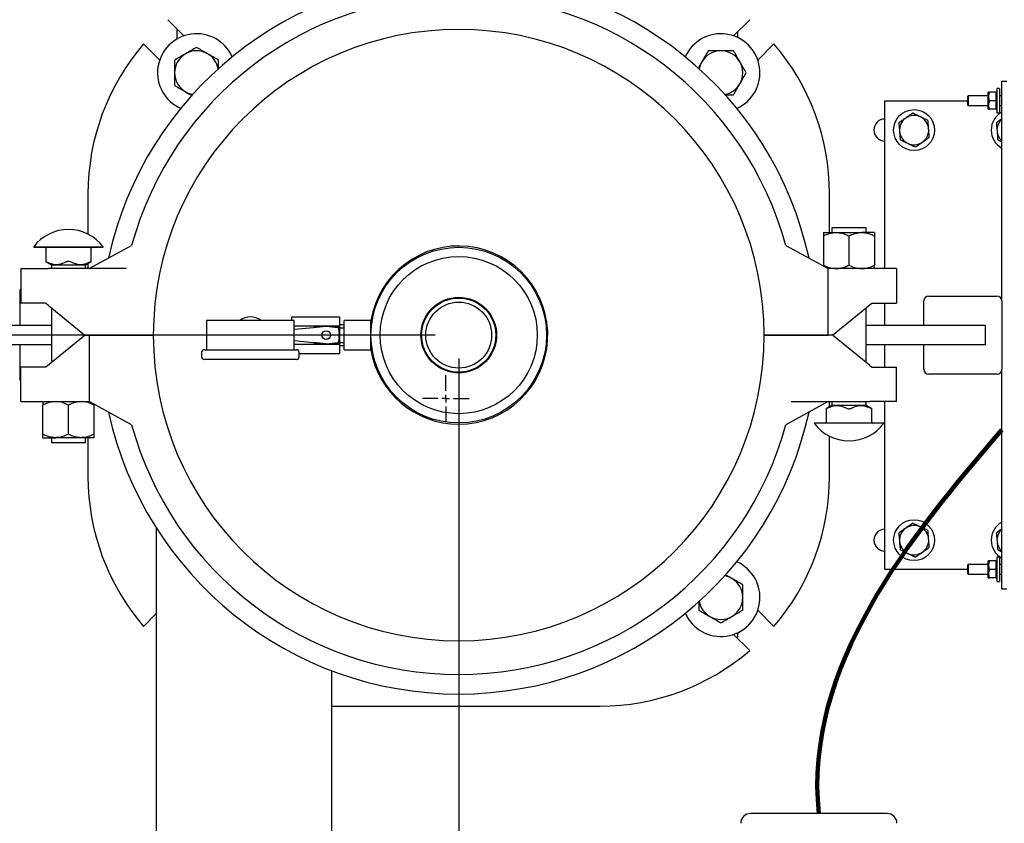
# Model space of a CAD drawing. Units: inches. Extents: x 0.1 to 22.1, y 0.1 to 17.1.
# Drawn here: x 5.5 to 7.6, y 12.6 to 14.3 of the extents above; entities that cross this region are included whole.
import ezdxf

# ---------------------------------------------------------------- set-up
doc = ezdxf.new("R2010")
doc.units = ezdxf.units.IN
doc.header["$MEASUREMENT"] = 0
doc.layers.add('7', color=7, linetype='Continuous', lineweight=25)
doc.styles.add('SLDTEXTSTYLE0', font='TXT', dxfattribs={"width": 0.75})
doc.dimstyles.new('SLDDIMSTYLE2', dxfattribs={"dimtxt": 0.1, "dimasz": 0.13, "dimexe": 0, "dimexo": 0.0625, "dimgap": 0.025, "dimtad": 0, "dimtih": 1, "dimtoh": 1, "dimdec": 0, "dimlfac": 12, "dimrnd": 1e-09, "dimzin": 12, "dimdsep": 46, "dimlunit": 5, "dimtxsty": 'SLDTEXTSTYLE0', "dimsah": 1, "dimcen": 0.09, "dimadec": 0, "dimazin": 3, "dimtfac": 1, "dimtofl": 0, "dimtmove": 0, "dimatfit": 3, "dimfxl": 0, "dimfrac": 2, "dimtolj": 1, "dimtzin": 12, "dimarcsym": 0})

# ---------------------------------------------------------------- blocks, each defined once
blk = doc.blocks.new('_D_2')
at = {"layer": '7'}
for p, q in [((6.3518, 13.6043), (2.5635, 13.6043)), ((2.6885, 13.6043), (2.6885, 12.7457)), ((2.6722, 12.7254), (2.6417, 12.7254)), ((2.6417, 12.7254), (2.6417, 12.5666)), ((2.8938, 12.7254), (2.9243, 12.7254)), ((2.9243, 12.7254), (2.9243, 12.5666)), ((2.6417, 12.5666), (2.6722, 12.5666)), ((2.9243, 12.5666), (2.8938, 12.5666)), ((2.6885, 11.6876), (2.6885, 12.5463)), ((4.1018, 11.6876), (2.5635, 11.6876))]:
    blk.add_line(p, q, dxfattribs=at)
for points in [[(2.6885, 13.6043), (2.6685, 13.4743), (2.7085, 13.4743)], [(2.6885, 11.6876), (2.7085, 11.8176), (2.6685, 11.8176)]]:
    blk.add_solid(points, dxfattribs=at)
at = {"layer": '7', "char_height": 0.1, "attachment_point": 1, "style": 'SLDTEXTSTYLE0'}
for s, insert in [('23"', (2.4222, 12.6955)), ('584', (2.6722, 12.6955))]:
    blk.add_mtext(s, dxfattribs=dict(at, insert=insert))
blk = doc.blocks.new('_D_5')
at = {"layer": '7'}
for p, q in [((6.4018, 13.5543), (6.4018, 10.5687)), ((4.1518, 11.6376), (4.1518, 10.5687)), ((5.2605, 10.773), (5.23, 10.773)), ((5.23, 10.773), (5.23, 10.6143)), ((5.4822, 10.773), (5.5126, 10.773)), ((5.5126, 10.773), (5.5126, 10.6143)), ((4.1518, 10.6937), (4.9903, 10.6937)), ((6.4018, 10.6937), (5.5633, 10.6937)), ((5.23, 10.6143), (5.2605, 10.6143)), ((5.5126, 10.6143), (5.4822, 10.6143))]:
    blk.add_line(p, q, dxfattribs=at)
for points in [[(4.1518, 10.6937), (4.2818, 10.6737), (4.2818, 10.7137)], [(6.4018, 10.6937), (6.2718, 10.7137), (6.2718, 10.6737)]]:
    blk.add_solid(points, dxfattribs=at)
at = {"layer": '7', "char_height": 0.1, "attachment_point": 1, "style": 'SLDTEXTSTYLE0'}
for s, insert in [('27"', (5.0105, 10.7432)), ('686', (5.2605, 10.7432))]:
    blk.add_mtext(s, dxfattribs=dict(at, insert=insert))
blk = doc.blocks.new('SW_CENTERMARKSYMBOL_0')
at = {"layer": '7', "color": 0}
for p, q in [((0, 0.0167), (0, 0.05)), ((-0.0167, 0), (-0.05, 0)), ((0, 0), (-0.0083, 0)), ((0, 0), (0, 0.0083)), ((0, 0), (0, -0.0083)), ((0, 0), (0.0083, 0)), ((0.0167, 0), (0.05, 0)), ((0, -0.0167), (0, -0.05))]:
    blk.add_line(p, q, dxfattribs=at)

msp = doc.modelspace()

# ---------------------------------------------------------------- linework, layer by layer
at = {"color": 7, "linetype": 'Continuous', "lineweight": 25}
for p, q in [((5.81481431, 14.24286945), (5.78037356, 14.2773102)), ((7.02325487, 14.2773102), (6.98881407, 14.24286945)), ((5.80014874, 14.25753507), (5.80014874, 14.2361521)), ((6.99806541, 14.23903739), (6.99806541, 14.25212079)), ((5.72881368, 14.22575033), (5.76325443, 14.19130958)), ((7.04037395, 14.19130958), (7.0748147, 14.22575033)), ((7.55635706, 14.13035131), (7.55094043, 14.13035131)), ((7.55094043, 14.13035131), (7.55094043, 14.07826804)), ((7.55635706, 14.13035131), (7.55635706, 14.07826804)), ((7.56160708, 13.67722636), (7.56160708, 14.14597631)), ((7.56160708, 14.14597631), (7.57202372, 14.14597631)), ((7.4896904, 14.11472631), (7.48885705, 14.11389306)), ((7.48885705, 14.09472639), (7.48885705, 14.11389306)), ((7.53210709, 14.11472631), (7.4896904, 14.11472631)), ((7.4896904, 14.11472631), (7.4896904, 14.09389304)), ((7.53285703, 14.12253886), (7.53210709, 14.12253886)), ((7.53210709, 14.08608049), (7.53210709, 14.12253886)), ((7.53285703, 14.11342432), (7.53285703, 14.12253886)), ((7.53285703, 14.09519513), (7.53285703, 14.11342432)), ((7.54885711, 14.12253886), (7.53494036, 14.12253886)), ((7.54885711, 14.12253886), (7.54960705, 14.12062107)), ((7.55094043, 14.12253886), (7.54960705, 14.12253886)), ((7.54960705, 14.12062107), (7.54960705, 14.12253886)), ((7.54960705, 14.11342432), (7.54960705, 14.12062107)), ((7.54960705, 14.10622747), (7.54960705, 14.11342432)), ((7.56160708, 14.11472631), (7.55635706, 14.11472631)), ((7.31160706, 13.74630595), (7.31160706, 14.10430968)), ((7.31160706, 14.10430968), (7.48885705, 14.10430968)), ((7.48885705, 14.09472639), (7.4896904, 14.09389304)), ((7.4896904, 14.09389304), (7.53210709, 14.09389304)), ((7.53285703, 14.08608049), (7.53285703, 14.09519513)), ((7.54885711, 14.10430968), (7.53494036, 14.10430968)), ((7.54885711, 14.10430968), (7.54960705, 14.10239188)), ((7.54960705, 14.10239188), (7.54960705, 14.10622747)), ((7.54960705, 14.09519513), (7.54960705, 14.10239188)), ((7.54960705, 14.08799828), (7.54960705, 14.09519513)), ((7.54960705, 14.08608049), (7.54960705, 14.08799828)), ((7.55635706, 14.09389304), (7.56160708, 14.09389304)), ((7.53210709, 14.08608049), (7.53285703, 14.08608049)), ((7.54885711, 14.08608049), (7.53494036, 14.08608049)), ((7.54960705, 14.08608049), (7.55094043, 14.08608049)), ((7.55094043, 14.07826804), (7.55635706, 14.07826804)), ((5.61014754, 13.90608639), (5.61014754, 13.82000129)), ((7.19348084, 13.82313923), (7.19348084, 13.90608639)), ((7.18048085, 13.82313923), (7.20781421, 13.82313923)), ((7.18048085, 13.81584764), (7.18048085, 13.75359765)), ((7.19868921, 13.83318774), (7.19868921, 13.82313923)), ((7.27160585, 13.83318774), (7.19868921, 13.83318774)), ((7.20781421, 13.82313923), (7.26248084, 13.82313923)), ((7.23514758, 13.81584764), (7.23514758, 13.75359765)), ((7.28981421, 13.82313923), (7.26248084, 13.82313923)), ((7.27160585, 13.82313923), (7.27160585, 13.83318774)), ((7.28981421, 13.81584764), (7.28981421, 13.75359765)), ((5.49423088, 13.7925149), (5.49423088, 13.79209828)), ((5.49423088, 13.7925149), (5.64273088, 13.7925149)), ((5.61284241, 13.74630595), (5.703372, 13.79560924)), ((5.64273088, 13.79209828), (5.64273088, 13.7925149)), ((7.10025638, 13.79560924), (7.19078602, 13.74630595)), ((5.49423088, 13.79209828), (5.64273088, 13.79209828)), ((5.51987105, 13.78951492), (5.51987105, 13.76127634)), ((5.61709071, 13.76127634), (5.61709071, 13.78951492)), ((5.51987105, 13.7613223), (5.53202253, 13.75430663)), ((5.53202253, 13.75430663), (5.53202253, 13.74626499)), ((5.53202253, 13.75430663), (5.60493918, 13.75430663)), ((5.60493918, 13.75430663), (5.61709071, 13.7613223)), ((5.60493918, 13.74626499), (5.60493918, 13.75430663)), ((5.61014754, 13.75731365), (5.61014754, 13.74626499)), ((7.18048085, 13.75191824), (7.18048085, 13.75359765)), ((5.46693457, 13.74626499), (5.46693457, 13.67246786)), ((5.46693457, 13.74626499), (5.5248512, 13.74626499)), ((5.69169747, 13.74626499), (5.5248512, 13.74626499)), ((5.69170568, 13.74630595), (5.61284241, 13.74630595)), ((5.64926027, 13.74630594), (5.64925254, 13.74626495)), ((5.69170568, 13.74630594), (5.69169749, 13.74626495)), ((7.19078602, 13.60430972), (7.19078602, 13.74630595)), ((7.29846099, 13.74630595), (7.19078602, 13.74630595)), ((7.33662282, 13.74630595), (7.29846099, 13.74630595)), ((7.33662282, 13.74630595), (7.33662282, 13.67246786)), ((5.46431421, 13.70130973), (5.46431421, 13.62514299)), ((7.40535707, 13.687643), (7.55119035, 13.687643)), ((5.46693457, 13.68347634), (5.46431421, 13.68347634)), ((5.51994648, 13.67246786), (5.46693457, 13.67246786)), ((5.5248512, 13.6684776), (5.60372425, 13.60430972)), ((6.38453734, 13.68226724), (6.38445997, 13.68315153)), ((6.38453734, 13.68226724), (6.4052914, 13.68408295)), ((6.4052914, 13.68408295), (6.40521403, 13.68496724)), ((7.19983309, 13.60430972), (7.28361086, 13.67246786)), ((7.28361086, 13.67246786), (7.29846099, 13.67246786)), ((7.29846099, 13.67246786), (7.33662282, 13.67246786)), ((7.31160706, 13.62514299), (7.31160706, 13.67246786)), ((7.39494043, 13.62514299), (7.39494043, 13.67722636)), ((7.56160708, 13.67722636), (7.56160708, 13.53139303)), ((5.53202253, 13.66264327), (5.53202253, 13.54591829)), ((7.27160585, 13.54597607), (7.27160585, 13.66270105)), ((5.53202253, 13.62514299), (5.44348084, 13.62514299)), ((5.86323086, 13.63555972), (5.86323086, 13.57305971)), ((6.05073087, 13.63555972), (5.86323086, 13.63555972)), ((6.04573086, 13.6434764), (6.1479392, 13.6434764)), ((6.04573086, 13.63555972), (6.04573086, 13.6434764)), ((6.05073087, 13.57305971), (6.05073087, 13.63555972)), ((6.1479392, 13.62396957), (6.1479392, 13.6434764)), ((6.15702253, 13.62628883), (6.1479392, 13.62628883)), ((6.2143142, 13.63555972), (6.15702253, 13.63555972)), ((6.15702253, 13.57305971), (6.15702253, 13.63555972)), ((6.2143142, 13.57305971), (6.2143142, 13.63555972)), ((6.32781186, 13.63243468), (6.32614265, 13.63243468)), ((7.36014749, 13.62514299), (7.27160585, 13.62514299)), ((7.52681424, 13.62514299), (7.36014749, 13.62514299)), ((7.52681424, 13.58347635), (7.52681424, 13.62514299)), ((5.60379529, 13.60430972), (5.52001747, 13.53615147)), ((5.60372425, 13.60430972), (5.74957807, 13.60430972)), ((5.61284241, 13.60430972), (5.61284241, 13.46231343)), ((5.74957807, 13.60430972), (5.61284241, 13.60430972)), ((6.05073087, 13.62396957), (6.117765, 13.62396957)), ((6.0917536, 13.62014944), (6.05073087, 13.61604722)), ((6.11850457, 13.62282461), (6.0917536, 13.62014944)), ((6.11866609, 13.62408739), (6.09241447, 13.62065455)), ((6.14606235, 13.6206392), (6.11887902, 13.62408788)), ((6.14361943, 13.61997549), (6.11904004, 13.6228204)), ((6.11981107, 13.62396957), (6.1479392, 13.62396957)), ((6.1479392, 13.58464977), (6.1479392, 13.62396957)), ((6.1479392, 13.61993472), (6.15702253, 13.61993472)), ((6.32385666, 13.58703288), (6.32204091, 13.60778685)), ((6.47977173, 13.62158656), (6.48158749, 13.60083249)), ((7.05405026, 13.60430972), (7.19078602, 13.60430972)), ((7.19990408, 13.60430972), (7.05405026, 13.60430972)), ((7.27877718, 13.54014179), (7.19990408, 13.60430972)), ((5.53202253, 13.58347635), (5.44348084, 13.58347635)), ((5.46431421, 13.58347635), (5.46431421, 13.50730971)), ((6.05073087, 13.59257222), (6.0917536, 13.5884699)), ((6.05073087, 13.58464977), (6.117765, 13.58464977)), ((6.11850457, 13.58579483), (6.0917536, 13.5884699)), ((6.09241447, 13.58796488), (6.11866609, 13.58453195)), ((6.11887902, 13.58453156), (6.14606235, 13.58798014)), ((6.11904004, 13.58579894), (6.14361943, 13.58864385)), ((6.11981107, 13.58464977), (6.1479392, 13.58464977)), ((6.1479392, 13.58868472), (6.15702253, 13.58868472)), ((6.1479392, 13.56514303), (6.1479392, 13.58464977)), ((6.1479392, 13.58233051), (6.15702253, 13.58233051)), ((7.36014749, 13.58347635), (7.27160585, 13.58347635)), ((7.31160706, 13.53615147), (7.31160706, 13.58347635)), ((7.52681424, 13.58347635), (7.36014749, 13.58347635)), ((7.39494043, 13.53139303), (7.39494043, 13.58347635)), ((5.8528142, 13.56722636), (5.8528142, 13.5580597)), ((5.85864753, 13.57305971), (6.0553142, 13.57305971)), ((6.06114753, 13.5580597), (6.06114753, 13.56722636)), ((6.06114753, 13.56514303), (6.1479392, 13.56514303)), ((6.15702253, 13.57305971), (6.2143142, 13.57305971)), ((6.32614265, 13.57618466), (6.32781186, 13.57618466)), ((6.0553142, 13.55222635), (5.85864753, 13.55222635)), ((7.27877718, 13.54014179), (7.28368195, 13.53615147)), ((5.46431421, 13.525143), (5.46700556, 13.525143)), ((5.46700556, 13.46231343), (5.46700556, 13.53615147)), ((5.50516744, 13.53615147), (5.46700556, 13.53615147)), ((5.52001747, 13.53615147), (5.50516744, 13.53615147)), ((6.41909106, 13.52635215), (6.398337, 13.52453639)), ((6.398337, 13.52453639), (6.39841436, 13.52365215)), ((7.28368195, 13.53615147), (7.33669381, 13.53615147)), ((7.33669381, 13.46235445), (7.33669381, 13.53615147)), ((7.55119035, 13.52097634), (7.40535707, 13.52097634)), ((7.56160708, 13.06264302), (7.56160708, 13.53139303)), ((5.46700556, 13.46231343), (5.50516744, 13.46231343)), ((5.50516744, 13.46231343), (5.61284241, 13.46231343)), ((5.703372, 13.41301015), (5.61284241, 13.46231343)), ((5.62314753, 13.45670115), (5.62314753, 13.45502179)), ((7.19078602, 13.46231343), (7.10025638, 13.41301015)), ((7.1119227, 13.46231343), (7.19078602, 13.46231343)), ((7.11192271, 13.46231344), (7.1119309, 13.46235443)), ((7.11193091, 13.46235445), (7.27877718, 13.46235445)), ((7.15436812, 13.46231344), (7.15437586, 13.46235443)), ((7.19348084, 13.45130574), (7.19348084, 13.46235445)), ((7.19868921, 13.46235445), (7.19868921, 13.45431276)), ((7.27160585, 13.45431276), (7.27160585, 13.46235445)), ((7.33669381, 13.46235445), (7.27877718, 13.46235445)), ((7.31160706, 13.10430969), (7.31160706, 13.46235445)), ((5.51381418, 13.39277175), (5.51381418, 13.45502179)), ((5.56848086, 13.39277175), (5.56848086, 13.45502179)), ((5.62314753, 13.39277175), (5.62314753, 13.45502179)), ((7.19868921, 13.45431276), (7.18653772, 13.44729709)), ((7.18653772, 13.44734305), (7.18653772, 13.41910442)), ((7.27160585, 13.45431276), (7.19868921, 13.45431276)), ((7.28375733, 13.44729709), (7.27160585, 13.45431276)), ((7.28375733, 13.41910442), (7.28375733, 13.44734305)), ((7.16089755, 13.41652111), (7.16089755, 13.41610443)), ((7.3093975, 13.41652111), (7.16089755, 13.41652111)), ((7.3093975, 13.41610443), (7.16089755, 13.41610443)), ((7.3093975, 13.41610443), (7.3093975, 13.41652111)), ((5.51381418, 13.3854801), (5.54114754, 13.3854801)), ((5.53202253, 13.3854801), (5.53202253, 13.3754316)), ((5.53202253, 13.3754316), (5.60493918, 13.3754316)), ((5.59581422, 13.3854801), (5.54114754, 13.3854801)), ((5.62314753, 13.3854801), (5.59581422, 13.3854801)), ((5.60493918, 13.3754316), (5.60493918, 13.3854801)), ((5.61014754, 13.3854801), (5.61014754, 13.302533)), ((7.19348084, 13.302533), (7.19348084, 13.3886181)), ((5.75598088, 13.19272782), (5.75598088, 12.30222636)), ((7.53285703, 13.12253885), (7.53210709, 13.12253885)), ((7.53210709, 13.08608053), (7.53210709, 13.12253885)), ((7.53285703, 13.11342428), (7.53285703, 13.12253885)), ((7.54885711, 13.12253885), (7.53494036, 13.12253885)), ((7.54885711, 13.12253885), (7.54960705, 13.12062108)), ((7.55094043, 13.12253885), (7.54960705, 13.12253885)), ((7.54960705, 13.12062108), (7.54960705, 13.12253885)), ((7.54960705, 13.11342428), (7.54960705, 13.12062108)), ((7.55635706, 13.13035135), (7.55094043, 13.13035135)), ((7.55094043, 13.13035135), (7.55094043, 13.07826803)), ((7.55635706, 13.13035135), (7.55635706, 13.07826803)), ((7.48885705, 13.10430969), (7.31160706, 13.10430969)), ((7.4896904, 13.11472635), (7.48885705, 13.11389302)), ((7.48885705, 13.09472635), (7.48885705, 13.11389302)), ((7.53210709, 13.11472635), (7.4896904, 13.11472635)), ((7.4896904, 13.11472635), (7.4896904, 13.09389303)), ((7.53285703, 13.0951951), (7.53285703, 13.11342428)), ((7.54885711, 13.10430969), (7.53494036, 13.10430969)), ((7.54885711, 13.10430969), (7.54960705, 13.10239192)), ((7.54960705, 13.10622745), (7.54960705, 13.11342428)), ((7.54960705, 13.10239192), (7.54960705, 13.10622745)), ((7.54960705, 13.0951951), (7.54960705, 13.10239192)), ((7.56160708, 13.11472635), (7.55635706, 13.11472635)), ((7.48885705, 13.09472635), (7.4896904, 13.09389303)), ((7.4896904, 13.09389303), (7.53210709, 13.09389303)), ((7.53210709, 13.08608053), (7.53285703, 13.08608053)), ((7.53285703, 13.08608053), (7.53285703, 13.0951951)), ((7.54885711, 13.08608053), (7.53494036, 13.08608053)), ((7.54960705, 13.08799829), (7.54960705, 13.0951951)), ((7.54960705, 13.08608053), (7.54960705, 13.08799829)), ((7.54960705, 13.08608053), (7.55094043, 13.08608053)), ((7.55094043, 13.07826803), (7.55635706, 13.07826803)), ((7.55635706, 13.09389303), (7.56160708, 13.09389303)), ((7.56160708, 13.06264302), (7.57202372, 13.06264302)), ((7.0748147, 12.98286904), (7.04037395, 13.01730981)), ((5.75598088, 13.01003623), (5.72881368, 12.98286904)), ((6.98881407, 12.96574994), (7.02325487, 12.93130916)), ((6.99806541, 12.96889301), (6.99806541, 12.96958195)), ((6.13098086, 12.18505967), (6.13098086, 12.88796504)), ((6.13098086, 12.81264302), (6.70359089, 12.81264302)), ((7.31656423, 12.58347635), (7.02489752, 12.58347635))]:
    msp.add_line(p, q, dxfattribs=at)
at = {"color": 7, "linetype": 'Continuous', "lineweight": 25, "flags": 128}
for points in [[(5.5248512, 13.6684776), (5.52321457, 13.66980912), (5.52157921, 13.67113957), (5.51994648, 13.67246786)], [(6.32204091, 13.60778685), (6.32199305, 13.60778274), (6.32185134, 13.60777033), (6.32162119, 13.60775019), (6.32131146, 13.6077231), (6.32115666, 13.60770951)], [(6.47977173, 13.62158656), (6.47981959, 13.62159076), (6.47996132, 13.62160308), (6.48019146, 13.62162323), (6.48050119, 13.62165041), (6.480656, 13.6216639)], [(6.32385666, 13.58703288), (6.3238088, 13.58702867), (6.32366707, 13.58701626), (6.32343693, 13.58699611), (6.32312721, 13.58696903), (6.32297239, 13.58695544)], [(6.48158749, 13.60083249), (6.48163533, 13.60083669), (6.48177706, 13.60084911), (6.4820072, 13.60086925), (6.48231693, 13.60089634), (6.48247174, 13.60090983)], [(6.41909106, 13.52635215), (6.41909524, 13.52630429), (6.41910763, 13.52616256), (6.41912777, 13.52593245), (6.41915488, 13.52562269), (6.41916842, 13.52546791)], [(6.99643894, 12.95812504), (6.99744462, 12.96219382), (6.99806541, 12.96889301)]]:
    msp.add_lwpolyline(points, dxfattribs=at)
at = {"color": 7, "linetype": 'Continuous', "lineweight": 25}
for centre, radius in [((7.37410706, 14.04180969), 0.04366667), ((6.4018142, 13.60430969), 0.1875), ((6.4018142, 13.60430969), 0.16775), ((6.4018142, 13.60430969), 0.08072917), ((6.4018142, 13.60430969), 0.07916667), ((6.4018142, 13.60430969), 0.0703125), ((6.11877253, 13.60430969), 0.00941667), ((7.37410706, 13.16680969), 0.04366667)]:
    msp.add_circle(centre, radius, dxfattribs=at)
for centre, radius, start, end in [((6.4018142, 13.60430969), 0.76583311, 12.38920241, 167.61079759), ((6.4018142, 13.60430969), 0.72416644, 15.31735307, 164.68264693), ((6.4018142, 13.60430969), 0.65223611, 0, 180), ((5.84202133, 14.16410256), 0.08333333, 24.04857752, 245.95142248), ((6.96160706, 14.16410256), 0.08333333, 294.04857753, 155.95142247), ((6.1000375, 13.90608638), 0.48988997, 139.26798226, 179.99999999), ((6.70359089, 13.90608638), 0.48988997, 0.00000001, 40.73201774), ((5.84202133, 14.16410256), 0.046875, 120, 180), ((5.84202133, 14.16410256), 0.046875, 60, 120), ((5.84202133, 14.16410256), 0.046875, 10.1291033, 60), ((6.96160706, 14.16410256), 0.046875, 90, 150), ((6.96160706, 14.16410256), 0.046875, 30, 90), ((6.96160706, 14.16410256), 0.046875, 150, 169.8708967), ((6.96160706, 14.16410256), 0.046875, 330, 30), ((5.84202133, 14.16410256), 0.046875, 180, 240), ((6.96160706, 14.16410256), 0.046875, 280.1291033, 330), ((5.84202133, 14.16410256), 0.046875, 240, 259.8708967), ((7.37410706, 14.04180969), 0.03125, 124.58880746, 184.58880746), ((7.37410706, 14.04180969), 0.03125, 64.58880746, 124.58880746), ((7.37410706, 14.04180969), 0.03125, 4.58880746, 64.58880746), ((7.5824404, 14.04180969), 0.04366667, 118.49611935, 180), ((7.31160706, 14.04180969), 0.02341667, 90, 270), ((7.5824404, 14.04180969), 0.03125, 131.81031491, 184.58880746), ((7.37410706, 14.04180969), 0.03125, 184.58880746, 244.58880746), ((7.37410706, 14.04180969), 0.03125, 304.58880746, 4.58880746), ((7.5824404, 14.04180969), 0.04366667, 180, 241.50388065), ((7.5824404, 14.04180969), 0.03125, 184.58880746, 228.18968509), ((7.37410706, 14.04180969), 0.03125, 244.58880746, 304.58880746), ((5.56848086, 13.73755207), 0.09237955, 90, 143.48964439), ((5.56848086, 13.73755207), 0.09237955, 36.51035561, 90), ((6.4018142, 13.60430969), 0.19010417, 270, 170.53857381), ((5.51728771, 13.78951495), 0.00258333, 0, 90), ((5.61967402, 13.78951495), 0.00258333, 90, 180), ((7.40535706, 13.67722635), 0.01041667, 90, 180), ((7.5511904, 13.67722635), 0.01041667, 0, 90), ((5.95698086, 13.60430969), 0.03875, 53.75067912, 126.24932088), ((6.4018142, 13.60430969), 0.65223611, 180, 0), ((6.09252253, 13.61982823), 0.00083333, 97.45024907, 157.32689808), ((6.11877414, 13.62326114), 0.00083333, 82.76975736, 97.45024907), ((6.03916845, 13.60430969), 0.10749177, 352.78545931, 7.21454069), ((6.14595747, 13.61981251), 0.00083333, 8.26006196, 82.76975736), ((6.03916845, 13.60430969), 0.10874177, 351.73993804, 8.26006196), ((6.09252253, 13.58879114), 0.00083333, 202.67310192, 262.54975093), ((6.11877414, 13.58535824), 0.00083333, 262.54975093, 277.23024264), ((6.14595747, 13.58880687), 0.00083333, 277.23024264, 351.73993804), ((5.85864753, 13.56722635), 0.00583333, 90, 180), ((6.0553142, 13.56722635), 0.00583333, 0, 90), ((6.4018142, 13.60430969), 0.19010417, 189.46142619, 270), ((5.85864753, 13.55805969), 0.00583333, 180, 270), ((6.0553142, 13.55805969), 0.00583333, 270, 0), ((7.40535706, 13.53139302), 0.01041667, 180, 270), ((7.5511904, 13.53139302), 0.01041667, 270, 0), ((6.4018142, 13.60430969), 0.76583311, 192.38920241, 347.61079759), ((7.23514753, 13.47106731), 0.09237955, 216.51035561, 270), ((7.18395437, 13.41910443), 0.00258333, 270, 0), ((7.23514753, 13.47106731), 0.09237955, 270, 323.48964439), ((7.28634069, 13.41910443), 0.00258333, 180, 270), ((6.4018142, 13.60430969), 0.72416644, 195.31735307, 344.68264693), ((6.1000375, 13.30253299), 0.48988997, 180, 220.73201774), ((6.70359089, 13.30253299), 0.48988997, 319.26798226, 360), ((7.5824404, 13.16680969), 0.04366667, 118.49611935, 180), ((7.31160706, 13.16680969), 0.02341667, 90, 270), ((7.37410706, 13.16680969), 0.03125, 124.58880746, 184.58880746), ((7.37410706, 13.16680969), 0.03125, 64.58880746, 124.58880746), ((7.37410706, 13.16680969), 0.03125, 4.58880746, 64.58880746), ((7.5824404, 13.16680969), 0.03125, 131.81031491, 184.58880746), ((7.37410706, 13.16680969), 0.03125, 184.58880746, 244.58880746), ((7.37410706, 13.16680969), 0.03125, 304.58880746, 4.58880746), ((7.5824404, 13.16680969), 0.04366667, 180, 241.50388065), ((7.5824404, 13.16680969), 0.03125, 184.58880746, 228.18968509), ((7.37410706, 13.16680969), 0.03125, 244.58880746, 304.58880746), ((6.96160706, 13.04451682), 0.08333333, 204.04857753, 65.95142247), ((6.96160706, 13.04451682), 0.046875, 60, 79.8708967), ((6.96160706, 13.04451682), 0.046875, 0, 60), ((6.96160706, 13.04451682), 0.046875, 190.1291033, 240), ((6.96160706, 13.04451682), 0.046875, 300, 0), ((6.96160706, 13.04451682), 0.046875, 240, 300), ((6.70359089, 13.30253299), 0.48988997, 270, 310.73201774), ((7.02489753, 12.56264302), 0.02083333, 90, 180), ((7.3165642, 12.56264302), 0.02083333, 0, 90)]:
    msp.add_arc(centre, radius, start, end, dxfattribs=at)
for centre, major_axis in [((6.11875294, 13.62033348), (0.00001948, 0.00250339)), ((6.11875294, 13.5882859), (0.00001948, -0.00250339))]:
    msp.add_ellipse(centre, major_axis=major_axis, ratio=0.9986136229, start_param=6.1758842443, end_param=6.3904863701, dxfattribs=at)
for points, knots in [([(5.84202132, 14.21822915), (5.83821497, 14.21603155), (5.83053246, 14.21159605), (5.82259075, 14.20701087), (5.81858382, 14.20469745)], [0, 0, 0, 0, 0.4954576854, 1, 1, 1, 1]), ([(5.86545882, 14.20469745), (5.86490318, 14.20501828), (5.86069613, 14.20744742), (5.85276377, 14.21202689), (5.84562395, 14.21614914), (5.84202132, 14.21822915)], [0, 0, 0, 0, 0.0701041206, 0.5307905668, 1, 1, 1, 1]), ([(5.81858382, 14.20469745), (5.81802818, 14.20437665), (5.81382105, 14.20194769), (5.80588881, 14.19736807), (5.79874897, 14.19324585), (5.79514634, 14.19116585)], [0, 0, 0, 0, 0.0701017471, 0.5307901283, 1, 1, 1, 1]), ([(5.88889632, 14.19116585), (5.88508997, 14.19336345), (5.87740749, 14.19779896), (5.86946576, 14.20238407), (5.86545882, 14.20469745)], [0, 0, 0, 0, 0.4954585647, 1, 1, 1, 1]), ([(6.93454378, 14.21097755), (6.93234618, 14.20717119), (6.92791069, 14.19948871), (6.92332553, 14.19154701), (6.92101213, 14.18754009)], [0, 0, 0, 0, 0.4954588865, 1, 1, 1, 1]), ([(6.96160709, 14.21097755), (6.95800884, 14.21097755), (6.95075776, 14.21097755), (6.9417415, 14.21097755), (6.93638244, 14.21097755), (6.93454378, 14.21097755)], [0, 0, 0, 0, 0.3928678577, 0.7916967521, 1, 1, 1, 1]), ([(6.98867034, 14.21097755), (6.98527657, 14.21097755), (6.97845637, 14.21097755), (6.96935691, 14.21097755), (6.96371045, 14.21097755), (6.96160709, 14.21097755)], [0, 0, 0, 0, 0.383290478, 0.77026944, 1, 1, 1, 1]), ([(7.00220199, 14.18754009), (7.0018812, 14.18809574), (6.99945227, 14.19230289), (6.99487253, 14.20023506), (6.99075033, 14.20737491), (6.98867034, 14.21097755)], [0, 0, 0, 0, 0.0701025094, 0.5307901858, 1, 1, 1, 1]), ([(5.79514634, 14.19116585), (5.79514634, 14.18777206), (5.79514634, 14.18095185), (5.79514634, 14.17185239), (5.79514634, 14.16620592), (5.79514634, 14.16410254)], [0, 0, 0, 0, 0.3832915385, 0.7702680622, 1, 1, 1, 1]), ([(5.88889632, 14.17296433), (5.88889632, 14.17559659), (5.88889632, 14.18175676), (5.88889632, 14.18773953), (5.88889632, 14.19116585)], [0, 0, 0, 0, 0.4273019066, 1, 1, 1, 1]), ([(6.92101213, 14.18754009), (6.92069144, 14.18698466), (6.91826331, 14.18277914), (6.91564509, 14.17824407), (6.91343195, 14.17441082), (6.91327056, 14.1741313)], [0, 0, 0, 0, 0.1236325915, 0.9360951976, 1, 1, 1, 1]), ([(7.01573365, 14.16410254), (7.01353604, 14.16790889), (7.00910053, 14.17559139), (7.00451539, 14.18353314), (7.00220199, 14.18754009)], [0, 0, 0, 0, 0.4954573636, 1, 1, 1, 1]), ([(5.79514634, 14.16410254), (5.79514634, 14.16050431), (5.79514634, 14.15325325), (5.79514634, 14.14423699), (5.79514634, 14.13887791), (5.79514634, 14.13703924)], [0, 0, 0, 0, 0.3928661034, 0.79169502, 1, 1, 1, 1]), ([(7.00220199, 14.14066509), (7.00252281, 14.14122073), (7.00495184, 14.14542783), (7.00953148, 14.15336006), (7.01365367, 14.16049991), (7.01573365, 14.16410254)], [0, 0, 0, 0, 0.0701033979, 0.5307910636, 1, 1, 1, 1]), ([(5.79514634, 14.13703924), (5.79895269, 14.13484163), (5.80663517, 14.13040613), (5.81457689, 14.12582101), (5.81858382, 14.12350763)], [0, 0, 0, 0, 0.4954589454, 1, 1, 1, 1]), ([(6.98867034, 14.11722754), (6.99086795, 14.12103389), (6.99530346, 14.12871639), (6.9998886, 14.13665814), (7.00220199, 14.14066509)], [0, 0, 0, 0, 0.4954573636, 1, 1, 1, 1]), ([(5.81858382, 14.12350763), (5.81913927, 14.12318695), (5.82334494, 14.12075888), (5.82799304, 14.11807515), (5.83193672, 14.11579832), (5.83232774, 14.11557257)], [0, 0, 0, 0, 0.1205548436, 0.912800699, 1, 1, 1, 1]), ([(6.96987537, 14.11722754), (6.97270675, 14.11722754), (6.97906665, 14.11722754), (6.98524342, 14.11722754), (6.98867034, 14.11722754)], [0, 0, 0, 0, 0.4451915756, 1, 1, 1, 1]), ([(7.53494036, 14.12253886), (7.53395072, 14.11974021), (7.53288895, 14.11673757), (7.53285906, 14.11363508), (7.53285703, 14.11342432)], [0, 0, 0, 0, 0.9320659924, 1, 1, 1, 1]), ([(7.53285703, 14.12253886), (7.53287289, 14.12253886), (7.53295651, 14.12253886), (7.53405236, 14.12253886), (7.53494036, 14.12253886)], [0, 0, 0, 0, 0.189665766, 1, 1, 1, 1]), ([(7.53285703, 14.11342432), (7.53318422, 14.110711), (7.53355933, 14.1076002), (7.53478389, 14.10468249), (7.53494036, 14.10430968)], [0, 0, 0, 0, 0.87222369577, 1, 1, 1, 1]), ([(7.54960705, 14.12253886), (7.54939043, 14.12253886), (7.54915142, 14.12253886), (7.54888232, 14.12253886), (7.54885711, 14.12253886)], [0, 0, 0, 0, 0.9062901322, 1, 1, 1, 1]), ([(7.53494036, 14.10430968), (7.53395072, 14.10151102), (7.53288895, 14.09850839), (7.53285906, 14.0954059), (7.53285703, 14.09519513)], [0, 0, 0, 0, 0.9320659924, 1, 1, 1, 1]), ([(7.53285703, 14.09519513), (7.53318422, 14.09248182), (7.53355933, 14.08937102), (7.53478389, 14.08645331), (7.53494036, 14.08608049)], [0, 0, 0, 0, 0.87222369577, 1, 1, 1, 1]), ([(7.54960705, 14.10622747), (7.54957793, 14.10614571), (7.54934817, 14.1055008), (7.54908602, 14.10486493), (7.54885711, 14.10430968)], [0, 0, 0, 0, 0.1267725515, 1, 1, 1, 1]), ([(7.54960705, 14.08799828), (7.54957793, 14.08791652), (7.54934817, 14.08727161), (7.54908602, 14.08663575), (7.54885711, 14.08608049)], [0, 0, 0, 0, 0.1267725515, 1, 1, 1, 1]), ([(7.35636696, 14.06753617), (7.35601487, 14.0672934), (7.35334866, 14.06545497), (7.34832179, 14.06198845), (7.34379696, 14.05886827), (7.3415138, 14.05729387)], [0, 0, 0, 0, 0.0700915548, 0.5307831895, 1, 1, 1, 1]), ([(7.37122021, 14.07777837), (7.36880797, 14.07611502), (7.36393926, 14.07275779), (7.3589063, 14.06928722), (7.35636696, 14.06753617)], [0, 0, 0, 0, 0.495456515, 1, 1, 1, 1]), ([(7.38751684, 14.07003632), (7.38713053, 14.07021984), (7.38420524, 14.07160956), (7.37868976, 14.07422978), (7.37372522, 14.07658831), (7.37122021, 14.07777837)], [0, 0, 0, 0, 0.070093591, 0.5307880103, 1, 1, 1, 1]), ([(7.40381347, 14.06229417), (7.4011668, 14.0635515), (7.39582495, 14.06608921), (7.39030292, 14.06871268), (7.38751684, 14.07003632)], [0, 0, 0, 0, 0.4954600469, 1, 1, 1, 1]), ([(7.53285703, 14.08608049), (7.53287289, 14.08608049), (7.53295651, 14.08608049), (7.53405236, 14.08608049), (7.53494036, 14.08608049)], [0, 0, 0, 0, 0.189665766, 1, 1, 1, 1]), ([(7.54960705, 14.08608049), (7.54939043, 14.08608049), (7.54915142, 14.08608049), (7.54888232, 14.08608049), (7.54885711, 14.08608049)], [0, 0, 0, 0, 0.9062901322, 1, 1, 1, 1]), ([(7.3415138, 14.05729387), (7.34162165, 14.0559502), (7.34209187, 14.05009184), (7.34258063, 14.04400234), (7.34295728, 14.03930952)], [0, 0, 0, 0, 0.2293589859, 1, 1, 1, 1]), ([(7.40525685, 14.04430982), (7.40488023, 14.0490026), (7.40439153, 14.0550921), (7.40392132, 14.06095047), (7.40381347, 14.06229417)], [0, 0, 0, 0, 0.77063573097, 1, 1, 1, 1]), ([(7.56135062, 14.06522639), (7.55980549, 14.06416092), (7.55590478, 14.0614711), (7.5521279, 14.05886666), (7.5498471, 14.05729387)], [0, 0, 0, 0, 0.3961128064, 1, 1, 1, 1]), ([(7.5498471, 14.05729387), (7.54995494, 14.0559502), (7.55042516, 14.05009184), (7.55091392, 14.04400234), (7.55129057, 14.03930952)], [0, 0, 0, 0, 0.2293589859, 1, 1, 1, 1]), ([(7.34295728, 14.03930952), (7.34307757, 14.03781047), (7.34356594, 14.03172426), (7.34404192, 14.02579445), (7.34440066, 14.02132517)], [0, 0, 0, 0, 0.2463022895, 1, 1, 1, 1]), ([(7.39184717, 14.01608317), (7.39219925, 14.01632597), (7.39486536, 14.01816459), (7.39989235, 14.02163094), (7.40441717, 14.02475109), (7.40670032, 14.02632547)], [0, 0, 0, 0, 0.0700945811, 0.5307861796, 1, 1, 1, 1]), ([(7.40670032, 14.02632547), (7.40634161, 14.03079472), (7.40586568, 14.03672453), (7.40537717, 14.04281074), (7.40525685, 14.04430982)], [0, 0, 0, 0, 0.753692088, 1, 1, 1, 1]), ([(7.55129057, 14.03930952), (7.5514109, 14.03781047), (7.55189942, 14.03172427), (7.55237534, 14.02579445), (7.55273405, 14.02132517)], [0, 0, 0, 0, 0.2463026115, 1, 1, 1, 1]), ([(7.34440066, 14.02132517), (7.34704733, 14.02006783), (7.35238916, 14.01753011), (7.3579112, 14.01490672), (7.36069729, 14.01358311)], [0, 0, 0, 0, 0.4954611788, 1, 1, 1, 1]), ([(7.36069729, 14.01358311), (7.36108359, 14.01339959), (7.3640089, 14.01200987), (7.36952436, 14.00938951), (7.37448897, 14.00703102), (7.37699402, 14.00584096)], [0, 0, 0, 0, 0.0700931017, 0.5307865864, 1, 1, 1, 1]), ([(7.37699402, 14.00584096), (7.37940621, 14.00750437), (7.38427483, 14.01086168), (7.38930781, 14.01433216), (7.39184717, 14.01608317)], [0, 0, 0, 0, 0.49545734089, 1, 1, 1, 1]), ([(7.55273405, 14.02132517), (7.55536859, 14.02007358), (7.55829003, 14.01868571), (7.56131047, 14.01725074), (7.56160708, 14.01710982)], [0, 0, 0, 0, 0.9017978225, 1, 1, 1, 1]), ([(7.18048085, 13.81584764), (7.18472941, 13.81776216), (7.19338126, 13.82166091), (7.20283415, 13.82312636), (7.20768284, 13.8231389), (7.20781421, 13.82313923)], [0, 0, 0, 0, 0.48419610272, 0.98602457821, 1, 1, 1, 1]), ([(7.18048085, 13.82313923), (7.18048085, 13.82313153), (7.18048085, 13.82308096), (7.18048085, 13.82188592), (7.18048085, 13.81897011), (7.18048085, 13.81662074), (7.18048085, 13.81584764)], [0, 0, 0, 0, 0.0662632063, 0.4348800724, 0.8140370265, 1, 1, 1, 1]), ([(7.20781421, 13.82313923), (7.21163792, 13.82286213), (7.21942363, 13.82229791), (7.22848157, 13.81902903), (7.23364233, 13.81656603), (7.23514758, 13.81584764)], [0, 0, 0, 0, 0.4060359462, 0.826757761, 1, 1, 1, 1]), ([(7.23514758, 13.81584764), (7.23939671, 13.81776217), (7.24804993, 13.82166104), (7.25749691, 13.82312633), (7.2623495, 13.82313889), (7.26248084, 13.82313923)], [0, 0, 0, 0, 0.4841915518, 0.9860389803, 1, 1, 1, 1]), ([(7.26248084, 13.82313923), (7.26630451, 13.82286214), (7.27409006, 13.82229793), (7.2831483, 13.81902907), (7.288309, 13.81656603), (7.28981421, 13.81584764)], [0, 0, 0, 0, 0.4060430031, 0.826762254, 1, 1, 1, 1]), ([(7.28981421, 13.82313923), (7.28981421, 13.82313153), (7.28981421, 13.82308096), (7.28981421, 13.82188592), (7.28981421, 13.81897011), (7.28981421, 13.81662074), (7.28981421, 13.81584764)], [0, 0, 0, 0, 0.0662632063, 0.4348800724, 0.8140370265, 1, 1, 1, 1]), ([(5.52216538, 13.76018818), (5.52164484, 13.76044839), (5.52060209, 13.76096963), (5.51987607, 13.76131966), (5.51994525, 13.76128628), (5.51996584, 13.76127634)], [0, 0, 0, 0, 0.4117710239, 0.8248606123, 1, 1, 1, 1]), ([(5.56294186, 13.76018818), (5.55952578, 13.75860438), (5.55259447, 13.75539081), (5.54198944, 13.75385753), (5.53167399, 13.75576297), (5.52536654, 13.7586984), (5.52216538, 13.76018818)], [0, 0, 0, 0, 0.2579578394, 0.5234031587, 0.7581177301, 1, 1, 1, 1]), ([(5.57401985, 13.76018818), (5.57338649, 13.76045261), (5.57211786, 13.76098226), (5.56963829, 13.76134522), (5.56713822, 13.76132513), (5.56476922, 13.76095374), (5.56356458, 13.76044907), (5.56294186, 13.76018818)], [0, 0, 0, 0, 0.2059099972, 0.4124421777, 0.6076752312, 0.7971911028, 1, 1, 1, 1]), ([(5.61479633, 13.76018818), (5.61138025, 13.75860438), (5.60444894, 13.75539081), (5.59384396, 13.75385753), (5.58352851, 13.75576297), (5.57722103, 13.7586984), (5.57401985, 13.76018818)], [0, 0, 0, 0, 0.2579578448, 0.5234025868, 0.7581171631, 1, 1, 1, 1]), ([(5.61699587, 13.76127634), (5.61700944, 13.76128288), (5.6170469, 13.76130093), (5.61630702, 13.7609434), (5.61531119, 13.76044557), (5.61479633, 13.76018818)], [0, 0, 0, 0, 0.21539773135, 0.5943527645, 1, 1, 1, 1]), ([(7.18048085, 13.75359765), (7.18472941, 13.75168292), (7.19338124, 13.74778375), (7.20283416, 13.74632008), (7.20768284, 13.74630633), (7.20781421, 13.74630595)], [0, 0, 0, 0, 0.4841967937, 0.9860245759, 1, 1, 1, 1]), ([(7.20781421, 13.74630595), (7.21163791, 13.74658306), (7.21942362, 13.7471473), (7.22848161, 13.75041611), (7.23364233, 13.75287922), (7.23514758, 13.75359765)], [0, 0, 0, 0, 0.4060354906, 0.8267568334, 1, 1, 1, 1]), ([(7.23514758, 13.75359765), (7.23939671, 13.75168291), (7.2480499, 13.74778362), (7.25749691, 13.74632011), (7.2623495, 13.74630633), (7.26248084, 13.74630595)], [0, 0, 0, 0, 0.4841922428, 0.986038978, 1, 1, 1, 1]), ([(7.26248084, 13.74630595), (7.26630451, 13.74658306), (7.27409005, 13.74714728), (7.28314833, 13.75041606), (7.288309, 13.75287922), (7.28981421, 13.75359765)], [0, 0, 0, 0, 0.4060425475, 0.8267613264, 1, 1, 1, 1]), ([(7.28981421, 13.74630595), (7.28981421, 13.74631366), (7.28981421, 13.74636422), (7.28981421, 13.74755946), (7.28981421, 13.75047501), (7.28981421, 13.7528245), (7.28981421, 13.75359765)], [0, 0, 0, 0, 0.0662631637, 0.4348801678, 0.8140360296, 1, 1, 1, 1]), ([(6.14361943, 13.61997549), (6.14389549, 13.61991586), (6.14444763, 13.61979658), (6.14513639, 13.61928271), (6.14563338, 13.61860297), (6.14575176, 13.61806842), (6.1458092, 13.61780906)], [0, 0, 0, 0, 0.2537555089, 0.5075206892, 0.7610422463, 1, 1, 1, 1]), ([(6.1458092, 13.59081038), (6.1457466, 13.59053496), (6.14562141, 13.58998412), (6.14510021, 13.58930086), (6.14441517, 13.58881116), (6.14387939, 13.58869851), (6.14361943, 13.58864385)], [0, 0, 0, 0, 0.2537598514, 0.5075254474, 0.7610507654, 1, 1, 1, 1]), ([(5.54114754, 13.46231343), (5.53732385, 13.46203631), (5.52953831, 13.46147206), (5.5204801, 13.45820327), (5.5153194, 13.4557402), (5.51381418, 13.45502179)], [0, 0, 0, 0, 0.4060443278, 0.8267605395, 1, 1, 1, 1]), ([(5.51381418, 13.46231343), (5.51381418, 13.46230573), (5.51381418, 13.46225516), (5.51381418, 13.46106002), (5.51381418, 13.45814434), (5.51381418, 13.45579491), (5.51381418, 13.45502179)], [0, 0, 0, 0, 0.066263185, 0.4348801201, 0.814036528, 1, 1, 1, 1]), ([(5.56848086, 13.45502179), (5.5642317, 13.45693642), (5.55557845, 13.4608355), (5.54613165, 13.46229991), (5.5412789, 13.46231308), (5.54114754, 13.46231343)], [0, 0, 0, 0, 0.4841912674, 0.9860376964, 1, 1, 1, 1]), ([(5.59581422, 13.46231343), (5.5919905, 13.4620363), (5.58420478, 13.46147202), (5.57514678, 13.45820327), (5.56998608, 13.4557402), (5.56848086, 13.45502179)], [0, 0, 0, 0, 0.4060372365, 0.8267584711, 1, 1, 1, 1]), ([(5.62314753, 13.45502179), (5.61889901, 13.45693641), (5.61024724, 13.46083538), (5.60079393, 13.46229993), (5.59594556, 13.46231308), (5.59581422, 13.46231343)], [0, 0, 0, 0, 0.484197083, 0.9860271586, 1, 1, 1, 1]), ([(7.18663256, 13.44734305), (7.18661897, 13.44733651), (7.18658145, 13.44731846), (7.18732143, 13.44767598), (7.18831722, 13.44817382), (7.18883205, 13.4484312)], [0, 0, 0, 0, 0.2153980539, 0.5943563292, 1, 1, 1, 1]), ([(7.18883205, 13.4484312), (7.19224815, 13.45001501), (7.19917949, 13.45322859), (7.20978441, 13.45476178), (7.22009992, 13.45285645), (7.22640737, 13.449921), (7.22960853, 13.4484312)], [0, 0, 0, 0, 0.2579584549, 0.5234025825, 0.7581176805, 1, 1, 1, 1]), ([(7.22960853, 13.4484312), (7.23024189, 13.44816678), (7.23151053, 13.44763714), (7.2339901, 13.44727409), (7.23649017, 13.44729427), (7.23885914, 13.44766566), (7.24006378, 13.44817032), (7.24068652, 13.4484312)], [0, 0, 0, 0, 0.20590995374, 0.41244265603, 0.60767960483, 0.79718811531, 1, 1, 1, 1]), ([(7.24068652, 13.4484312), (7.24410263, 13.45001501), (7.25103396, 13.45322859), (7.26163889, 13.45476178), (7.2719544, 13.45285645), (7.27826185, 13.449921), (7.281463, 13.4484312)], [0, 0, 0, 0, 0.2579584549, 0.5234025825, 0.7581176805, 1, 1, 1, 1]), ([(7.281463, 13.4484312), (7.28198353, 13.44817101), (7.28302626, 13.44764979), (7.28375243, 13.44729964), (7.28368312, 13.44733309), (7.28366249, 13.44734305)], [0, 0, 0, 0, 0.4117694748, 0.8248609553, 1, 1, 1, 1]), ([(5.54114754, 13.3854801), (5.53732385, 13.38575722), (5.52953831, 13.38632148), (5.5204801, 13.38959027), (5.5153194, 13.39205334), (5.51381418, 13.39277175)], [0, 0, 0, 0, 0.4060443278, 0.8267605395, 1, 1, 1, 1]), ([(5.51381418, 13.3854801), (5.51381418, 13.38548781), (5.51381418, 13.38553838), (5.51381418, 13.38673352), (5.51381418, 13.38964919), (5.51381418, 13.39199862), (5.51381418, 13.39277175)], [0, 0, 0, 0, 0.066263185, 0.4348801201, 0.814036528, 1, 1, 1, 1]), ([(5.56848086, 13.39277175), (5.5642317, 13.39085712), (5.55557845, 13.38695804), (5.54613165, 13.38549363), (5.5412789, 13.38548046), (5.54114754, 13.3854801)], [0, 0, 0, 0, 0.4841912674, 0.9860376964, 1, 1, 1, 1]), ([(5.59581422, 13.3854801), (5.5919905, 13.38575723), (5.58420478, 13.38632152), (5.57514678, 13.38959027), (5.56998608, 13.39205334), (5.56848086, 13.39277175)], [0, 0, 0, 0, 0.4060372365, 0.8267584711, 1, 1, 1, 1]), ([(5.62314753, 13.39277175), (5.61889901, 13.39085713), (5.61024724, 13.38695816), (5.60079393, 13.38549361), (5.59594556, 13.38548046), (5.59581422, 13.3854801)], [0, 0, 0, 0, 0.484197083, 0.9860271586, 1, 1, 1, 1]), ([(5.62314753, 13.3854801), (5.62314753, 13.38548781), (5.62314753, 13.38553838), (5.62314753, 13.38673352), (5.62314753, 13.38964919), (5.62314753, 13.39199862), (5.62314753, 13.39277175)], [0, 0, 0, 0, 0.066263185, 0.4348801201, 0.814036528, 1, 1, 1, 1]), ([(7.35636696, 13.19253617), (7.35601488, 13.19229339), (7.35334872, 13.19045486), (7.34832177, 13.18698848), (7.34379695, 13.18386831), (7.3415138, 13.18229392)], [0, 0, 0, 0, 0.0700931737, 0.5307839767, 1, 1, 1, 1]), ([(7.37122021, 13.20277842), (7.36880798, 13.20111502), (7.36393929, 13.19775773), (7.35890631, 13.1942872), (7.35636696, 13.19253617)], [0, 0, 0, 0, 0.49545875509, 1, 1, 1, 1]), ([(7.38751684, 13.19503627), (7.38713053, 13.19521979), (7.38420523, 13.19660952), (7.37868976, 13.19922978), (7.37372522, 13.20158834), (7.37122021, 13.20277842)], [0, 0, 0, 0, 0.0700934328, 0.5307879529, 1, 1, 1, 1]), ([(7.40381347, 13.18729417), (7.4011668, 13.18855153), (7.39582498, 13.19108928), (7.39030293, 13.19371267), (7.38751684, 13.19503627)], [0, 0, 0, 0, 0.4954617424, 1, 1, 1, 1]), ([(7.40525685, 13.16930982), (7.40488023, 13.17400262), (7.40439153, 13.18009212), (7.40392132, 13.18595049), (7.40381347, 13.18729417)], [0, 0, 0, 0, 0.77063832382, 1, 1, 1, 1]), ([(7.56135062, 13.19022635), (7.55980549, 13.18916089), (7.55590477, 13.18647111), (7.5521279, 13.1838667), (7.5498471, 13.18229392)], [0, 0, 0, 0, 0.3961123866, 1, 1, 1, 1]), ([(7.3415138, 13.18229392), (7.34162165, 13.18095024), (7.34209186, 13.17509187), (7.34258062, 13.16900237), (7.34295728, 13.16430957)], [0, 0, 0, 0, 0.2293615788, 1, 1, 1, 1]), ([(7.34295728, 13.16430957), (7.34307757, 13.16281049), (7.34356593, 13.15672427), (7.34404191, 13.15079445), (7.34440066, 13.14632519)], [0, 0, 0, 0, 0.2463072678, 1, 1, 1, 1]), ([(7.40670032, 13.15132547), (7.40634162, 13.15579474), (7.40586569, 13.16172455), (7.40537717, 13.16781076), (7.40525685, 13.16930982)], [0, 0, 0, 0, 0.7536947383, 1, 1, 1, 1]), ([(7.5498471, 13.18229392), (7.54995494, 13.18095024), (7.55042515, 13.17509187), (7.55091391, 13.16900237), (7.55129057, 13.16430957)], [0, 0, 0, 0, 0.2293615788, 1, 1, 1, 1]), ([(7.55129057, 13.16430957), (7.5514109, 13.16281049), (7.55189941, 13.15672428), (7.55237534, 13.15079446), (7.55273405, 13.14632519)], [0, 0, 0, 0, 0.2463075898, 1, 1, 1, 1]), ([(7.34440066, 13.14632519), (7.34704733, 13.14506785), (7.35238916, 13.14253012), (7.3579112, 13.13990669), (7.36069729, 13.13858307)], [0, 0, 0, 0, 0.4954608947, 1, 1, 1, 1]), ([(7.37699402, 13.13084097), (7.37940621, 13.13250436), (7.38427486, 13.13586165), (7.38930782, 13.13933218), (7.39184717, 13.14108322)], [0, 0, 0, 0, 0.49545584502, 1, 1, 1, 1]), ([(7.39184717, 13.14108322), (7.39219925, 13.141326), (7.39486544, 13.14316447), (7.39989234, 13.14663092), (7.40441717, 13.14975108), (7.40670032, 13.15132547)], [0, 0, 0, 0, 0.070092416, 0.530783975, 1, 1, 1, 1]), ([(7.55273405, 13.14632519), (7.55536858, 13.14507357), (7.55828999, 13.14368565), (7.56131047, 13.14225076), (7.56160708, 13.14210985)], [0, 0, 0, 0, 0.9017988598, 1, 1, 1, 1]), ([(7.36069729, 13.13858307), (7.36108359, 13.13839956), (7.36400892, 13.13700989), (7.36952437, 13.13438954), (7.37448897, 13.13203103), (7.37699402, 13.13084097)], [0, 0, 0, 0, 0.0700926098, 0.5307854862, 1, 1, 1, 1]), ([(7.53494036, 13.12253885), (7.53395072, 13.11974023), (7.53288895, 13.11673762), (7.53285906, 13.11363506), (7.53285703, 13.11342428)], [0, 0, 0, 0, 0.9320621883, 1, 1, 1, 1]), ([(7.53285703, 13.12253885), (7.53287289, 13.12253885), (7.53295651, 13.12253885), (7.53405236, 13.12253885), (7.53494036, 13.12253885)], [0, 0, 0, 0, 0.189665766, 1, 1, 1, 1]), ([(7.54960705, 13.12253885), (7.54939043, 13.12253885), (7.54915142, 13.12253885), (7.54888232, 13.12253885), (7.54885711, 13.12253885)], [0, 0, 0, 0, 0.9062901322, 1, 1, 1, 1]), ([(7.53285703, 13.11342428), (7.53318421, 13.11071097), (7.53355931, 13.10760017), (7.53478389, 13.10468249), (7.53494036, 13.10430969)], [0, 0, 0, 0, 0.8722250689, 1, 1, 1, 1]), ([(7.53494036, 13.10430969), (7.53395072, 13.10151108), (7.53288894, 13.09850848), (7.53285906, 13.09540588), (7.53285703, 13.0951951)], [0, 0, 0, 0, 0.9320603517, 1, 1, 1, 1]), ([(7.54960705, 13.10622745), (7.54957793, 13.10614569), (7.54934819, 13.10550076), (7.54908603, 13.10486492), (7.54885711, 13.10430969)], [0, 0, 0, 0, 0.1267822731, 1, 1, 1, 1]), ([(6.98504459, 13.08511176), (6.98448914, 13.08543244), (6.9802835, 13.08786057), (6.97563535, 13.09054421), (6.97169169, 13.09282104), (6.97130066, 13.0930468)], [0, 0, 0, 0, 0.1205557003, 0.9128006329, 1, 1, 1, 1]), ([(7.00848204, 13.0715801), (7.00467569, 13.07377771), (6.99699321, 13.0782132), (6.9890515, 13.08279836), (6.98504459, 13.08511176)], [0, 0, 0, 0, 0.4954588865, 1, 1, 1, 1]), ([(7.53285703, 13.0951951), (7.53318421, 13.09248179), (7.53355932, 13.08937101), (7.53478389, 13.08645333), (7.53494036, 13.08608053)], [0, 0, 0, 0, 0.87222482094, 1, 1, 1, 1]), ([(7.53285703, 13.08608053), (7.53287289, 13.08608053), (7.53295651, 13.08608053), (7.53405236, 13.08608053), (7.53494036, 13.08608053)], [0, 0, 0, 0, 0.189665766, 1, 1, 1, 1]), ([(7.54960705, 13.08799829), (7.54957793, 13.08791653), (7.54934819, 13.0872716), (7.54908603, 13.08663576), (7.54885711, 13.08608053)], [0, 0, 0, 0, 0.1267822731, 1, 1, 1, 1]), ([(7.54960705, 13.08608053), (7.54939043, 13.08608053), (7.54915142, 13.08608053), (7.54888232, 13.08608053), (7.54885711, 13.08608053)], [0, 0, 0, 0, 0.9062901322, 1, 1, 1, 1]), ([(7.00848204, 13.04451682), (7.00848204, 13.04811505), (7.00848204, 13.05536613), (7.00848204, 13.06438238), (7.00848204, 13.06974144), (7.00848204, 13.0715801)], [0, 0, 0, 0, 0.3928664356, 0.7916965643, 1, 1, 1, 1]), ([(6.91473208, 13.03565506), (6.91473208, 13.03302279), (6.91473208, 13.02686261), (6.91473208, 13.02087984), (6.91473208, 13.01745352)], [0, 0, 0, 0, 0.4273026532, 1, 1, 1, 1]), ([(7.00848204, 13.01745352), (7.00848204, 13.02084731), (7.00848204, 13.02766752), (7.00848204, 13.03676699), (7.00848204, 13.04241345), (7.00848204, 13.04451682)], [0, 0, 0, 0, 0.3832915415, 0.7702689497, 1, 1, 1, 1]), ([(6.91473208, 13.01745352), (6.91853843, 13.01525592), (6.92622093, 13.01082044), (6.93416265, 13.00623529), (6.93816958, 13.00392189)], [0, 0, 0, 0, 0.4954579061, 1, 1, 1, 1]), ([(6.98504459, 13.00392189), (6.98560022, 13.00424268), (6.98980734, 13.00667168), (6.99773954, 13.01125135), (7.00487941, 13.01537354), (7.00848204, 13.01745352)], [0, 0, 0, 0, 0.0701009979, 0.5307908503, 1, 1, 1, 1]), ([(6.93816958, 13.00392189), (6.93872523, 13.00360109), (6.94293235, 13.0011721), (6.95086457, 12.9965924), (6.95800443, 12.99247022), (6.96160709, 12.99039024)], [0, 0, 0, 0, 0.0701028484, 0.5307898276, 1, 1, 1, 1]), ([(6.96160709, 12.99039024), (6.96541344, 12.99258783), (6.97309594, 12.99702331), (6.98103766, 13.00160848), (6.98504459, 13.00392189)], [0, 0, 0, 0, 0.4954576863, 1, 1, 1, 1])]:
    msp.add_open_spline(points, degree=3, knots=knots, dxfattribs=at)
at = {"layer": '7', "lineweight": 100}
msp.add_open_spline([(7.17073086, 12.58347635), (7.13791725, 12.89609857), (7.36474107, 13.17352265), (7.56160706, 13.40239296)], degree=3, dxfattribs=at)

# ---------------------------------------------------------------- block references
at = {"layer": '7'}
msp.add_blockref('SW_CENTERMARKSYMBOL_0', (6.37410706, 13.46889302), dxfattribs=at)

# ---------------------------------------------------------------- dimensions: what is measured, and where the dimension line sits
dim = msp.add_linear_dim(base=(2.68848086, 11.68764302), p1=(6.4018142, 13.60430969), p2=(4.1518142, 11.68764302), angle=90, dimstyle='SLDDIMSTYLE2', dxfattribs=at)
dim.commit()
dim.dimension.update_dxf_attribs({"geometry": '_D_2', "text_midpoint": (2.68848086, 12.64597635), "dimtype": 160})
dim = msp.add_linear_dim(base=(4.1518142, 10.69366516), p1=(6.4018142, 13.60430969), p2=(4.1518142, 11.68764302), dimstyle='SLDDIMSTYLE2', dxfattribs=at)
dim.commit()
dim.dimension.update_dxf_attribs({"geometry": '_D_5', "text_midpoint": (5.2768142, 10.69366516), "dimtype": 160})

doc.saveas('drawing.dxf')
